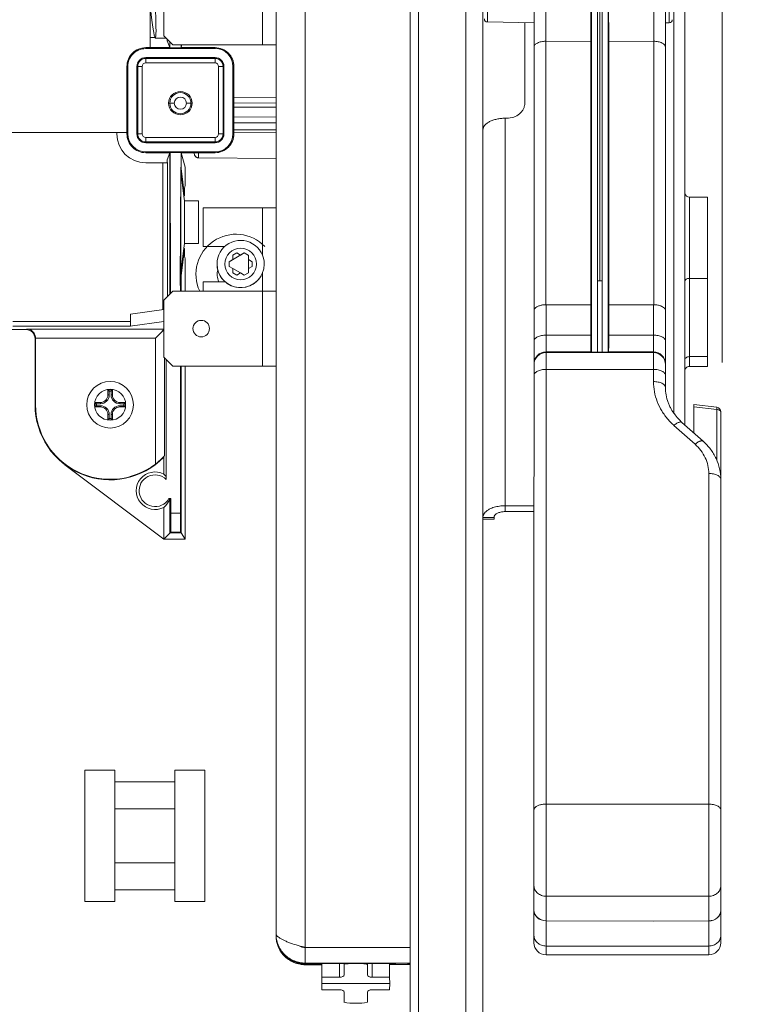
# Model space of a CAD drawing. Units: inches. Extents: x 0 to 394, y -1 to 81.
# Drawn here: x 195 to 200, y 53 to 60 of the extents above; entities that cross this region are included whole.
import ezdxf

# ---------------------------------------------------------------- set-up
doc = ezdxf.new("R2010")
doc.units = ezdxf.units.IN
doc.header["$MEASUREMENT"] = 0
doc.layers.add('CONTINUOUS1', color=7, linetype='Continuous', lineweight=20)
doc.layers.add('DIM', color=2, linetype='Continuous', lineweight=20)
doc.styles.add('RomanS', font='romans.shx')
doc.dimstyles.new('SchneiderElectric Dual Below', dxfattribs={"dimscale": 0, "dimtxt": 0.1, "dimasz": 0.07, "dimexe": 0.0625, "dimexo": 0.0625, "dimgap": 0.04, "dimtad": 0, "dimtih": 1, "dimtoh": 1, "dimrnd": 0.001, "dimzin": 4, "dimdsep": 46, "dimtxsty": 'RomanS', "dimblk": 'SEArrow', "dimcen": 0.09, "dimclrd": 256, "dimclre": 256, "dimclrt": 256, "dimadec": 0, "dimazin": 1, "dimtfac": 1, "dimtofl": 0, "dimtmove": 0, "dimatfit": 3, "dimldrblk": 'SEArrow', "dimfxl": 1, "dimtolj": 1, "dimtzin": 0, "dimlwd": -1, "dimlwe": -1, "dimarcsym": 0})

# ---------------------------------------------------------------- blocks, each defined once
blk = doc.blocks.new('SEArrow')
at = {"linetype": 'ByBlock', "lineweight": -2}
blk.add_lwpolyline([(0, 0, 0, 0.5, 0), (-1, 0, 0.5, 0.5, 0)], format="xyseb", dxfattribs=at)
blk = doc.blocks.new('*D31')
at = {"layer": 'Defpoints', "color": 0, "transparency": 16777216}
for p in [(199.6845, 77.4274), (163.9573, 68.7964), (199.6837, 56.7407)]:
    blk.add_point(p, dxfattribs=at)
at = {"layer": 'DIM', "transparency": 16777216}
for p, q in [((163.9574, 69.2964), (163.9577, 77.9287)), ((199.6837, 57.2407), (199.6845, 77.9274)), ((164.5177, 77.4287), (179.9011, 77.4281)), ((199.1245, 77.4274), (183.7411, 77.428))]:
    blk.add_line(p, q, dxfattribs=at)
at = {"layer": 'DIM', "transparency": 16777216, "xscale": 0.56, "yscale": 0.56, "zscale": 0.56}
for p, rotation in [((163.9577, 77.4287), 179.9978261768004), ((199.6845, 77.4274), 359.9978261768004)]:
    blk.add_blockref('SEArrow', p, dxfattribs=dict(at, rotation=rotation))
at = {"layer": 'DIM', "transparency": 16777216, "insert": (181.8211, 78.5614), "char_height": 0.8, "attachment_point": 2, "line_spacing_factor": 0.9, "style": 'RomanS'}
blk.add_mtext('\\A1;35.72\\P{\\H0.8x; [907]}', dxfattribs=at)
blk = doc.blocks.new('*D32')
at = {"layer": 'Defpoints', "color": 0, "transparency": 16777216}
for p in [(195.1069, 71.0297), (195.2469, 42.2697), (202.3517, 42.2697)]:
    blk.add_point(p, dxfattribs=at)
at = {"layer": 'DIM', "transparency": 16777216}
for p, q in [((195.6069, 71.0297), (202.8517, 71.0297)), ((202.3517, 70.4697), (202.3517, 58.103)), ((202.3517, 42.8297), (202.3517, 55.1964)), ((195.7469, 42.2697), (202.8517, 42.2697))]:
    blk.add_line(p, q, dxfattribs=at)
at = {"layer": 'DIM', "transparency": 16777216, "xscale": 0.56, "yscale": 0.56, "zscale": 0.56}
for p, rotation in [((202.3517, 71.0297), 90), ((202.3517, 42.2697), 270)]:
    blk.add_blockref('SEArrow', p, dxfattribs=dict(at, rotation=rotation))
at = {"layer": 'DIM', "transparency": 16777216, "insert": (202.3517, 57.783), "char_height": 0.8, "width": 24.66, "attachment_point": 2, "line_spacing_factor": 0.9, "style": 'RomanS'}
blk.add_mtext('\\A1;28.76\\P{\\H0.8x; [731]', dxfattribs=at)
blk = doc.blocks.new('*D22')
at = {"layer": 'Defpoints', "color": 0, "transparency": 16777216}
for p in [(195.1069, 71.2797), (195.0468, 42.0197), (206.7782, 42.0197)]:
    blk.add_point(p, dxfattribs=at)
at = {"layer": 'DIM', "transparency": 16777216}
for p, q in [((195.6069, 71.2797), (207.2782, 71.2797)), ((206.7782, 70.7197), (206.7782, 58.103)), ((206.7782, 42.5797), (206.7782, 55.1964)), ((195.5468, 42.0197), (207.2782, 42.0197))]:
    blk.add_line(p, q, dxfattribs=at)
at = {"layer": 'DIM', "transparency": 16777216, "xscale": 0.56, "yscale": 0.56, "zscale": 0.56}
for p, rotation in [((206.7782, 71.2797), 90), ((206.7782, 42.0197), 270)]:
    blk.add_blockref('SEArrow', p, dxfattribs=dict(at, rotation=rotation))
at = {"layer": 'DIM', "transparency": 16777216, "insert": (206.7782, 57.783), "char_height": 0.8, "width": 24.66, "attachment_point": 2, "line_spacing_factor": 0.9, "style": 'RomanS'}
blk.add_mtext('\\A1;29.26\\P{\\H0.8x; [743]', dxfattribs=at)

msp = doc.modelspace()

# ---------------------------------------------------------------- linework, layer by layer
at = {"layer": 'CONTINUOUS1'}
for p, q in [((197.6067, 70.5927), (197.6067, 42.6497)), ((197.6614, 70.5927), (197.6614, 42.6497)), ((197.9761, 42.6497), (197.9761, 70.5927)), ((198.0908, 42.6497), (198.0908, 70.5927)), ((199.3608, 63.5274), (199.3607, 56.9038)), ((199.4348, 63.5274), (199.4347, 56.8248)), ((196.7138, 53.4364), (196.7145, 63.0733)), ((196.9085, 62.9839), (196.9078, 53.347)), ((198.8683, 61.4918), (198.8682, 57.7845)), ((198.1204, 59.5076), (198.1204, 61.4788)), ((199.3311, 61.4838), (199.3311, 59.5026)), ((196.6242, 59.356), (196.6243, 59.856)), ((198.8132, 57.3092), (198.8132, 59.7177)), ((198.8525, 57.7843), (198.8525, 59.7429)), ((198.884, 59.7429), (198.8839, 57.7843)), ((198.9233, 59.7177), (198.9232, 57.3092)), ((195.9669, 59.4161), (195.9669, 59.6727)), ((195.8757, 59.3365), (195.8757, 59.6122)), ((198.4306, 53.3775), (198.4307, 59.5833)), ((199.3057, 59.5832), (199.3057, 57.0741)), ((198.1204, 59.5076), (198.4307, 59.5022)), ((198.3697, 59.5033), (198.3697, 58.9685)), ((198.4307, 59.4614), (198.4307, 59.4977)), ((198.4307, 59.4654), (198.4307, 59.4937)), ((198.4307, 59.4596), (198.4307, 59.4615)), ((199.3057, 59.5022), (199.3311, 59.5026)), ((195.9077, 59.4038), (195.8757, 59.4038)), ((195.9107, 59.3989), (195.9837, 59.3989)), ((196.0269, 59.3561), (195.9669, 59.4161)), ((195.9894, 59.3932), (195.9894, 59.3813)), ((195.8465, 59.3365), (196.0079, 59.3365)), ((195.8465, 59.3365), (196.0078, 59.3365)), ((195.8465, 59.3303), (195.8465, 59.3365)), ((195.8465, 59.3303), (196.3085, 59.3303)), ((195.9894, 59.3813), (196.0074, 59.3367)), ((196.0047, 59.3367), (196.0047, 59.3434)), ((196.0083, 59.3364), (196.0083, 59.3743)), ((196.0827, 59.3362), (196.0083, 59.3362)), ((196.6242, 59.356), (196.0269, 59.3561)), ((196.0269, 59.3561), (196.0269, 59.3557)), ((196.0827, 59.3557), (196.0827, 59.3364)), ((196.3085, 59.3365), (196.083, 59.3365)), ((196.083, 59.3365), (196.3085, 59.3365)), ((196.088, 59.3557), (196.0832, 59.3365)), ((196.3085, 59.3365), (196.3085, 59.3303)), ((196.7066, 59.356), (196.6242, 59.356)), ((196.7143, 59.356), (196.7066, 59.356)), ((198.5093, 59.379), (198.5093, 57.6249)), ((198.5093, 59.379), (198.8082, 59.3774)), ((198.8082, 59.3774), (198.8082, 57.4226)), ((198.9282, 59.3774), (199.2271, 59.379)), ((198.9282, 59.3774), (198.9282, 57.4226)), ((199.2271, 57.6249), (199.2271, 59.379)), ((195.8465, 59.2703), (196.3085, 59.2703)), ((195.8465, 59.2345), (195.8465, 59.2703)), ((196.3085, 59.2645), (195.8465, 59.2645)), ((196.3085, 59.2703), (196.3085, 59.2345)), ((195.7218, 59.2118), (195.7281, 59.2118)), ((195.7218, 58.7618), (195.7218, 59.2118)), ((195.7218, 58.7618), (195.7218, 59.2118)), ((195.7281, 58.7618), (195.7281, 59.2118)), ((195.7881, 59.2118), (195.8238, 59.2118)), ((195.7881, 58.7618), (195.7881, 59.2118)), ((195.7938, 59.2118), (195.7938, 58.7618)), ((195.8238, 58.7618), (195.8238, 59.2118)), ((195.8465, 59.2345), (196.3085, 59.2345)), ((196.3313, 59.2118), (196.367, 59.2118)), ((196.3313, 59.2118), (196.3313, 58.7618)), ((196.3613, 58.7618), (196.3613, 59.2118)), ((196.367, 59.2118), (196.367, 58.7618)), ((196.427, 59.2118), (196.4332, 59.2118)), ((196.427, 59.2118), (196.427, 58.7618)), ((196.4332, 59.2118), (196.4332, 58.7618)), ((196.4333, 59.2118), (196.4333, 58.7618)), ((196.7141, 59.0079), (196.4332, 59.0055)), ((195.9995, 58.9668), (196.037, 58.9668)), ((196.1181, 58.9668), (196.1555, 58.9668)), ((196.4332, 58.968), (196.7142, 58.9688)), ((196.7142, 58.9403), (196.4332, 58.9395)), ((196.7142, 58.8755), (196.4332, 58.8731)), ((198.2387, 58.8667), (198.2497, 58.8667)), ((198.2387, 56.2478), (198.2387, 58.8667)), ((196.4332, 58.8355), (196.7142, 58.8363)), ((194.4329, 58.7719), (195.7218, 58.7722)), ((195.6545, 58.7721), (195.6545, 58.7618)), ((195.7281, 58.7618), (195.7218, 58.7618)), ((195.8238, 58.7618), (195.7881, 58.7618)), ((196.3085, 58.7391), (195.8465, 58.7391)), ((195.8465, 58.7033), (195.8465, 58.7391)), ((196.3085, 58.7391), (196.3085, 58.7033)), ((196.367, 58.7618), (196.3313, 58.7618)), ((196.4332, 58.7618), (196.427, 58.7618)), ((196.7142, 58.7892), (196.4332, 58.7884)), ((196.4333, 58.7735), (196.7142, 58.7712)), ((195.8465, 58.7091), (196.3085, 58.7091)), ((196.3085, 58.7033), (195.8465, 58.7033)), ((196.3085, 58.6433), (195.8465, 58.6433)), ((195.8465, 58.6371), (195.8465, 58.6433)), ((196.0078, 58.6371), (195.8465, 58.6371)), ((195.8465, 58.6371), (196.0079, 58.6371)), ((195.9894, 58.5886), (196.0074, 58.6369)), ((196.0047, 58.6296), (196.0047, 58.6369)), ((196.0083, 58.6372), (196.0079, 58.6371)), ((196.0085, 58.6376), (196.0083, 58.6376)), ((196.0083, 57.6976), (196.0083, 58.6372)), ((196.0825, 58.6377), (196.0085, 58.6377)), ((196.0085, 58.6377), (196.0125, 57.7019)), ((196.0825, 58.6377), (196.0821, 58.5409)), ((196.3085, 58.6371), (196.083, 58.6371)), ((196.3085, 58.6371), (196.083, 58.6371)), ((196.1101, 58.5403), (196.0832, 58.6371)), ((196.1681, 58.6375), (196.1687, 58.6335)), ((196.1979, 58.6032), (196.1979, 58.6371)), ((196.7141, 58.5989), (196.1979, 58.6032)), ((196.1979, 58.6032), (196.1979, 58.6026)), ((196.7141, 58.5981), (196.1979, 58.6026)), ((196.3085, 58.6433), (196.3085, 58.6371)), ((195.8465, 58.5698), (195.9611, 58.5698)), ((195.9611, 58.5698), (195.9611, 57.5925)), ((195.9894, 58.5886), (195.9894, 58.5713)), ((195.9911, 57.6804), (195.9911, 58.5713)), ((196.076, 57.7528), (196.0794, 58.5409)), ((196.0794, 58.5409), (196.0821, 58.5409)), ((196.0815, 58.5072), (196.0794, 58.5409)), ((196.0821, 58.5409), (196.0827, 58.5311)), ((196.1101, 58.5403), (196.1101, 58.4183)), ((196.0815, 57.8414), (196.0815, 58.5072)), ((196.0815, 58.5072), (196.1012, 58.3493)), ((196.0827, 58.5311), (196.1054, 58.3493)), ((196.1101, 58.4183), (196.1056, 58.4001)), ((196.1054, 58.3493), (196.1012, 58.3493)), ((196.1054, 58.3161), (196.1014, 58.3477)), ((196.1054, 58.3752), (196.1054, 58.3493)), ((199.4647, 58.3413), (199.5847, 58.3413)), ((199.4647, 58.3413), (199.4647, 57.2142)), ((199.5847, 58.3413), (199.5847, 57.2142)), ((196.1054, 58.3161), (196.1977, 58.3161)), ((196.1054, 58.3161), (196.1054, 58.0325)), ((196.1977, 58.3161), (196.1977, 58.0325)), ((196.6241, 58.2708), (196.2284, 58.2709)), ((196.2284, 58.2709), (196.2284, 58.0134)), ((196.624, 57.9544), (196.6241, 58.2708)), ((196.6374, 58.2708), (196.6241, 58.2708)), ((196.6608, 58.2709), (196.6374, 58.2708)), ((196.713, 58.2711), (196.6608, 58.2709)), ((196.1014, 58.0009), (196.1054, 58.0325)), ((196.1054, 58.0325), (196.1977, 58.0325)), ((196.2284, 58.0134), (196.3741, 58.0133)), ((196.0815, 57.8414), (196.1012, 57.9993)), ((196.0827, 57.8175), (196.1054, 57.9993)), ((196.1054, 57.9993), (196.1012, 57.9993)), ((196.1054, 57.9993), (196.1054, 57.9734)), ((196.1056, 57.9485), (196.1101, 57.9303)), ((196.5029, 57.9695), (196.4025, 57.9115)), ((196.4269, 57.9542), (196.4538, 57.9697)), ((196.4269, 57.954), (196.4538, 57.9695)), ((196.4783, 57.9554), (196.4269, 57.9257)), ((196.4269, 57.9258), (196.4269, 57.9542)), ((196.4538, 57.9697), (196.4783, 57.9555)), ((196.4538, 57.9697), (196.4538, 57.9695)), ((196.4538, 57.9695), (196.4783, 57.9554)), ((196.5029, 57.9697), (196.4783, 57.9555)), ((196.4783, 57.9554), (196.4783, 57.9555)), ((196.5297, 57.9542), (196.5029, 57.9697)), ((196.5029, 57.9697), (196.5029, 57.9695)), ((196.5296, 57.954), (196.5029, 57.9695)), ((196.5297, 57.9258), (196.5297, 57.9542)), ((196.1101, 57.7161), (196.1101, 57.9303)), ((196.3213, 57.8967), (196.3213, 57.8968)), ((196.3213, 57.8968), (196.3213, 57.8967)), ((196.4269, 57.9258), (196.4024, 57.9116)), ((196.4024, 57.9116), (196.4024, 57.8806)), ((196.4024, 57.8806), (196.4269, 57.8665)), ((196.5297, 57.9258), (196.5543, 57.9116)), ((196.5297, 57.9257), (196.5543, 57.9115)), ((196.5297, 57.8381), (196.5297, 57.9257)), ((196.5543, 57.8806), (196.5297, 57.8665)), ((196.5543, 57.9116), (196.5543, 57.8806)), ((196.6353, 57.8951), (196.6353, 57.895)), ((196.6353, 57.895), (196.6353, 57.8951)), ((196.076, 57.7528), (196.0815, 57.8414)), ((196.0786, 57.7528), (196.0827, 57.8175)), ((196.0827, 57.8175), (196.0827, 57.7161)), ((196.4269, 57.8381), (196.4269, 57.8665)), ((196.4782, 57.8367), (196.4269, 57.8664)), ((196.4538, 57.8226), (196.4269, 57.8381)), ((196.4783, 57.8368), (196.4538, 57.8226)), ((196.4783, 57.8368), (196.5029, 57.8226)), ((196.5029, 57.8226), (196.5297, 57.8381)), ((196.624, 57.7161), (196.624, 57.8374)), ((196.076, 57.7528), (196.0786, 57.7528)), ((196.0786, 57.7528), (196.0785, 57.7161)), ((196.3742, 57.7783), (196.2284, 57.7784)), ((196.2284, 57.7784), (196.2284, 57.7161)), ((198.8525, 57.7843), (198.8682, 57.7845)), ((198.8532, 57.3088), (198.8532, 57.7845)), ((198.8839, 57.7843), (198.8682, 57.7845)), ((198.8832, 57.7845), (198.8832, 57.3088)), ((199.4647, 57.8005), (199.5847, 57.8005)), ((195.9668, 57.6561), (196.0268, 57.7161)), ((196.0268, 57.7161), (196.6241, 57.7161)), ((196.6241, 57.2161), (196.6241, 57.7161)), ((196.6241, 57.7161), (196.7142, 57.716)), ((195.9667, 57.2761), (195.9668, 57.6561)), ((198.5106, 53.5242), (198.5107, 57.6249)), ((198.5107, 57.6249), (198.8082, 57.6249)), ((199.2257, 57.6249), (198.9282, 57.6249)), ((199.2257, 57.6249), (199.2257, 57.1135)), ((195.9667, 57.5933), (195.7466, 57.5629)), ((195.7466, 57.5125), (195.7466, 57.5629)), ((195.7466, 57.5125), (194.9633, 57.5125)), ((195.9667, 57.5133), (195.7437, 57.4825)), ((195.0501, 57.4593), (194.3578, 57.4593)), ((194.9633, 57.4825), (195.7437, 57.4825)), ((195.0501, 57.4593), (195.0542, 57.4633)), ((195.9667, 57.4633), (195.0542, 57.4633)), ((195.9112, 57.4033), (195.9668, 57.459)), ((195.9565, 57.4486), (195.9635, 57.4557)), ((195.9635, 57.4557), (195.9667, 57.4589)), ((198.8082, 57.4226), (198.5107, 57.4226)), ((199.2257, 57.4226), (198.9282, 57.4226)), ((195.1134, 57.4026), (195.1101, 57.3993)), ((195.1101, 57.3993), (195.1101, 56.9593)), ((195.1134, 57.4033), (195.9112, 57.4033)), ((195.1134, 56.9593), (195.1134, 57.4026)), ((195.9112, 57.4033), (195.9112, 56.5642)), ((198.4307, 57.3537), (198.4307, 57.3542)), ((198.4307, 57.3403), (198.4307, 57.3397)), ((198.8101, 57.311), (198.5107, 57.311)), ((199.2257, 57.3062), (198.5107, 57.3062)), ((198.8101, 57.311), (198.8132, 57.3092)), ((198.8832, 57.3088), (198.8532, 57.3088)), ((198.9263, 57.311), (198.9232, 57.3092)), ((199.2257, 57.311), (198.9263, 57.311)), ((196.0267, 57.2161), (195.9667, 57.2761)), ((195.9712, 56.6193), (195.9712, 57.2713)), ((195.9837, 57.2589), (195.9837, 56.4615)), ((198.4307, 57.231), (198.4307, 57.2342)), ((198.4307, 57.2255), (198.4307, 57.2262)), ((199.4647, 57.2794), (199.5847, 57.2794)), ((196.6241, 57.2161), (196.0267, 57.2161)), ((196.0267, 57.2161), (196.0267, 57.2159)), ((196.0772, 57.2159), (196.0772, 56.2369)), ((196.0827, 57.2157), (196.0827, 56.1065)), ((196.1101, 56.0653), (196.1101, 57.2157)), ((196.7065, 57.216), (196.6241, 57.2161)), ((196.7142, 57.216), (196.7065, 57.216)), ((198.4307, 57.2192), (198.4307, 57.2174)), ((199.2257, 57.1945), (198.5107, 57.1945)), ((199.4647, 57.2142), (199.5847, 57.2142)), ((195.6251, 57.0593), (195.5951, 57.0593)), ((195.5951, 57.0593), (195.6039, 57.0505)), ((195.5951, 57.0593), (195.5951, 57.0243)), ((195.6163, 57.0505), (195.6039, 57.0505)), ((195.6039, 57.0505), (195.6039, 57.0243)), ((195.6251, 57.0593), (195.6163, 57.0505)), ((195.6163, 57.0243), (195.6163, 57.0505)), ((195.6251, 57.0243), (195.6251, 57.0593)), ((195.5451, 56.9743), (195.5101, 56.9743)), ((195.5101, 56.9743), (195.5189, 56.9655)), ((195.5101, 56.9743), (195.5101, 56.9443)), ((195.5451, 56.9655), (195.5189, 56.9655)), ((195.5189, 56.9655), (195.5189, 56.9531)), ((195.5451, 56.9743), (195.5451, 56.9655)), ((195.5951, 57.0243), (195.6039, 57.0243)), ((195.6251, 57.0243), (195.6163, 57.0243)), ((195.7101, 56.9743), (195.6751, 56.9743)), ((195.6751, 56.9743), (195.6751, 56.9655)), ((195.7013, 56.9655), (195.6751, 56.9655)), ((195.7101, 56.9743), (195.7013, 56.9655)), ((195.7013, 56.9531), (195.7013, 56.9655)), ((195.7101, 56.9443), (195.7101, 56.9743)), ((195.1134, 56.9593), (195.1101, 56.9593)), ((195.5101, 56.9443), (195.5189, 56.9531)), ((195.5101, 56.9443), (195.5451, 56.9443)), ((195.5189, 56.9531), (195.5451, 56.9531)), ((195.5451, 56.9443), (195.5451, 56.9531)), ((195.6751, 56.9531), (195.7013, 56.9531)), ((195.6751, 56.9443), (195.6751, 56.9531)), ((195.6751, 56.9443), (195.7101, 56.9443)), ((195.7101, 56.9443), (195.7013, 56.9531)), ((199.6472, 56.9422), (199.4937, 56.9605)), ((199.4937, 56.7722), (199.4937, 56.9605)), ((199.6463, 56.9272), (199.4937, 56.9454)), ((199.6463, 56.5925), (199.6463, 56.9272)), ((199.6737, 56.9124), (199.6736, 53.3775)), ((195.5951, 56.8943), (195.6039, 56.8943)), ((195.5951, 56.8943), (195.5951, 56.8593)), ((195.5951, 56.8593), (195.6039, 56.8681)), ((195.5951, 56.8593), (195.6251, 56.8593)), ((195.6039, 56.8943), (195.6039, 56.8681)), ((195.6039, 56.8681), (195.6163, 56.8681)), ((195.6251, 56.8943), (195.6163, 56.8943)), ((195.6163, 56.8681), (195.6163, 56.8943)), ((195.6251, 56.8593), (195.6163, 56.8681)), ((195.6251, 56.8593), (195.6251, 56.8943)), ((199.4154, 56.842), (199.556, 56.7166)), ((199.3621, 56.8217), (199.5027, 56.6963)), ((195.9671, 56.6092), (195.9712, 56.6193)), ((195.9671, 56.6092), (195.9671, 56.4973)), ((195.3096, 56.5597), (195.9671, 56.0653)), ((199.5937, 56.5018), (199.5936, 53.5233)), ((196.0006, 56.3343), (196.0137, 56.3343)), ((196.0083, 56.1065), (196.0083, 56.3343)), ((196.0137, 56.2369), (196.0137, 56.3343)), ((195.9671, 56.2763), (195.9671, 56.0653)), ((198.4307, 56.287), (198.2387, 56.2871)), ((198.4307, 56.2478), (198.2387, 56.2478)), ((196.0132, 56.1114), (196.0137, 56.2369)), ((196.0772, 56.2369), (196.0137, 56.2369)), ((196.0772, 56.2369), (196.0778, 56.1114)), ((198.0907, 56.2086), (198.1647, 56.2086)), ((198.1647, 56.1975), (198.0907, 56.1975)), ((198.1647, 56.2086), (198.1647, 56.1975)), ((196.0132, 56.1114), (195.9671, 56.0653)), ((196.0778, 56.1114), (196.0132, 56.1114)), ((196.0778, 56.1114), (196.0827, 56.1065)), ((195.9671, 56.0653), (196.1101, 56.0653)), ((196.0827, 56.1065), (196.0083, 56.1065)), ((196.0827, 56.1065), (196.1101, 56.0653)), ((195.6411, 54.5263), (195.4411, 54.5263)), ((195.4411, 53.6531), (195.4411, 54.5263)), ((195.6411, 53.6531), (195.6411, 54.5263)), ((196.2411, 54.5263), (196.0411, 54.5263)), ((196.0411, 53.6531), (196.0411, 54.5263)), ((196.2411, 53.6531), (196.2411, 54.5263)), ((196.0411, 54.4499), (195.6411, 54.4499)), ((198.5106, 54.3008), (199.5936, 54.3008)), ((195.6411, 54.2698), (196.0411, 54.2698)), ((198.4306, 54.0199), (198.4306, 54.0209)), ((198.4306, 54.0148), (198.4306, 54.0135)), ((195.6411, 53.9096), (196.0411, 53.9096)), ((196.0411, 53.7295), (195.6411, 53.7295)), ((198.5106, 53.6875), (199.5936, 53.6875)), ((195.6411, 53.6531), (195.4411, 53.6531)), ((196.2411, 53.6531), (196.0411, 53.6531)), ((198.5106, 53.5242), (199.2256, 53.5224)), ((198.5106, 53.5235), (199.2256, 53.5217)), ((198.5106, 53.2975), (198.5106, 53.5235)), ((199.2256, 53.5224), (199.5936, 53.5233)), ((199.2256, 53.5217), (199.5936, 53.5226)), ((199.2256, 53.5217), (199.2256, 53.5224)), ((199.5936, 53.5226), (199.5936, 53.2975)), ((198.4306, 53.4235), (198.4306, 53.3837)), ((198.4306, 53.3837), (198.4306, 53.3796)), ((196.7706, 53.2973), (196.7706, 53.2931)), ((196.7727, 53.2952), (196.7706, 53.2931)), ((196.9078, 53.347), (196.9051, 53.3477)), ((196.9078, 53.347), (197.6067, 53.347)), ((196.9078, 53.3467), (196.9078, 53.2427)), ((199.5936, 53.3558), (198.5106, 53.3558)), ((199.5936, 53.2975), (198.5106, 53.2975)), ((197.6067, 53.2426), (196.9078, 53.2427)), ((196.9078, 53.2427), (196.9078, 53.2404)), ((196.9078, 53.2404), (197.2598, 53.2404)), ((196.9078, 53.2404), (196.9078, 53.2363)), ((197.0188, 53.2363), (196.9078, 53.2363)), ((196.9078, 53.2363), (196.9078, 53.2315)), ((196.9078, 53.2315), (196.9191, 53.2315)), ((196.9191, 53.2315), (197.0188, 53.2317)), ((197.0195, 53.2404), (197.0195, 53.1481)), ((197.1368, 53.1481), (197.1368, 53.2404)), ((197.1668, 53.2404), (197.1668, 53.2343)), ((197.1668, 53.2343), (197.1668, 53.1648)), ((197.2598, 53.2404), (197.3229, 53.2404)), ((197.3228, 53.2404), (197.3228, 53.2338)), ((197.3228, 53.2338), (197.3228, 53.1643)), ((197.3229, 53.2404), (197.3247, 53.2404)), ((197.3528, 53.2403), (197.3528, 53.1481)), ((197.4701, 53.1478), (197.4701, 53.24)), ((197.4708, 53.2327), (197.6067, 53.2331)), ((197.5012, 53.2368), (197.471, 53.2366)), ((197.5098, 53.2371), (197.5012, 53.2368)), ((197.5098, 53.2396), (197.5098, 53.2371)), ((197.5878, 53.2409), (197.6067, 53.2409)), ((197.5878, 53.2405), (197.5878, 53.2409)), ((197.6067, 53.2405), (197.5878, 53.2405)), ((197.5878, 53.2348), (197.6067, 53.2348)), ((197.5878, 53.2343), (197.5878, 53.2348)), ((197.6067, 53.2343), (197.5878, 53.2343)), ((197.0195, 53.1481), (197.0188, 53.1063)), ((197.0188, 53.106), (197.4708, 53.1059)), ((197.0188, 53.106), (197.0195, 53.0647)), ((197.0195, 53.1481), (197.1368, 53.1481)), ((197.3528, 53.1481), (197.4701, 53.1481)), ((197.4708, 53.1059), (197.4701, 53.1478)), ((197.4701, 53.065), (197.4708, 53.1062)), ((197.1368, 53.065), (197.0195, 53.065)), ((197.1668, 53.0492), (197.1668, 52.9807)), ((197.3228, 53.0497), (197.3228, 52.9812)), ((197.4701, 53.065), (197.3528, 53.065))]:
    msp.add_line(p, q, dxfattribs=at)
for points in [[(196.1687, 58.6335), (196.1695, 58.6296), (196.1705, 58.6259), (196.1715, 58.6231), (196.1725, 58.6208), (196.1736, 58.6185), (196.1751, 58.6161), (196.1768, 58.6138), (196.1786, 58.6118), (196.1807, 58.6099)], [(196.1807, 58.6099), (196.1828, 58.6083), (196.1851, 58.6069), (196.1874, 58.6056), (196.1898, 58.6046), (196.1922, 58.6037), (196.1946, 58.603), (196.1971, 58.6027), (196.1979, 58.6026)], [(195.9112, 57.4033), (195.9181, 57.4102), (195.9247, 57.4168), (195.9309, 57.4231)]]:
    msp.add_lwpolyline(points, dxfattribs=at)
for centre, radius in [((196.0775, 58.9668), 0.078), ((196.0775, 58.9668), 0.0705), ((196.0775, 58.9668), 0.0405), ((196.4783, 57.8961), 0.105), ((196.2162, 57.4661), 0.055), ((195.6101, 56.9593), 0.1552), ((195.6101, 56.9593), 0.1032)]:
    msp.add_circle(centre, radius, dxfattribs=at)
for centre, radius, start, end in [((198.1207, 59.5276), 0.02, 179.9987, 268.9987), ((199.3307, 59.5226), 0.02, 270.9987, 359.9987), ((195.8465, 59.2118), 0.1247, 89.99987, 180.00016), ((195.8465, 59.2118), 0.1185, 90.00001, 180.00001), ((196.3085, 59.2118), 0.1247, 359.99987, 90.00016), ((196.3085, 59.2118), 0.1247, 0.00001, 90.00001), ((196.3085, 59.2118), 0.1185, 0.00001, 90.00001), ((195.8465, 59.2118), 0.0585, 90.00001, 180.00001), ((195.8465, 59.2118), 0.0527, 90.00001, 180.00001), ((196.3085, 59.2118), 0.0585, 0.00001, 90.00001), ((196.3085, 59.2118), 0.0527, 0.00001, 90.00001), ((195.8465, 59.2118), 0.0227, 90.00001, 180.00001), ((196.3085, 59.2118), 0.0227, 0.00001, 90.00001), ((195.8465, 58.7618), 0.192, 180.00001, 270.00001), ((195.8465, 58.7618), 0.1247, 179.99987, 270.00016), ((195.8465, 58.7618), 0.1185, 180.00001, 270.00001), ((195.8465, 58.7618), 0.0585, 180.00001, 270.00001), ((195.8465, 58.7618), 0.0527, 180.00001, 270.00001), ((195.8465, 58.7618), 0.0227, 180.00001, 270.00001), ((196.3085, 58.7618), 0.1247, 269.99987, 0.00016), ((196.3085, 58.7618), 0.1247, 270.00001, 0.00001), ((196.3085, 58.7618), 0.1185, 270.00001, 0.00001), ((196.3085, 58.7618), 0.0585, 270.00001, 0.00001), ((196.3085, 58.7618), 0.0527, 270.00001, 0.00001), ((196.3085, 58.7618), 0.0227, 270.00001, 0.00001), ((199.4647, 58.3714), 0.03, 187.55679, 269.9987), ((199.4647, 58.3713), 0.03, 187.4934, 269.9987), ((196.4471, 57.8283), 0.2661, 43.69074, 204.94665), ((196.4783, 57.896), 0.157, 359.69323, 179.69339), ((196.4783, 57.8958), 0.157, 179.69362, 329.99584), ((196.4783, 57.896), 0.157, 179.74065, 359.64678), ((196.4471, 57.8283), 0.125, 166.12267, 203.57604), ((196.4784, 57.8958), 0.1569, 329.996, 330.68194), ((196.4783, 57.8958), 0.157, 330.68195, 338.15907), ((195.0501, 57.3993), 0.06, 0.00001, 90.00001), ((198.5107, 57.231), 0.08, 90.00071, 179.99435), ((198.5107, 57.2262), 0.08, 90.00071, 179.99435), ((199.2257, 57.231), 0.08, 0.00305, 89.9967), ((199.2257, 57.2262), 0.08, 0.00305, 89.9967), ((199.4647, 57.1842), 0.03, 89.9987, 179.9987), ((195.5451, 57.0243), 0.0588, 270, 0), ((195.5451, 57.0243), 0.05, 270, 0), ((195.6751, 57.0243), 0.0588, 180, 270), ((195.6751, 57.0243), 0.05, 180, 270), ((199.6078, 57.0789), 0.3028, 200.00311, 204.61311), ((195.6101, 56.9593), 0.5, 180.00001, 315.56132), ((195.6101, 56.9593), 0.4967, 180.00001, 307.3061), ((195.5451, 56.8943), 0.0588, 0, 90), ((195.5451, 56.8943), 0.05, 0, 90), ((195.6751, 56.8943), 0.0588, 90, 180), ((195.6751, 56.8943), 0.05, 90, 180), ((199.6437, 56.9124), 0.03, 359.99889, 83.19961), ((199.6542, 57.1495), 0.439, 221.11637, 228.04402), ((199.657, 57.1131), 0.3631, 224.47693, 226.84352), ((199.6605, 57.1168), 0.3682, 226.8397, 228.26503), ((199.6611, 57.1568), 0.4491, 228.00922, 228.26406), ((195.9087, 56.3868), 0.125, 62.16002, 297.84001), ((195.9087, 56.3868), 0.1058, 44.86833, 330.24838), ((198.133, 56.2085), 0.0423, 168.4834, 178.31265), ((196.9078, 53.4254), 0.194, 185.1183, 234.97818), ((197.1004, 54.1877), 0.8624, 252.96758, 253.964), ((197.1107, 54.2238), 0.8999, 253.9703, 255.69028), ((198.5106, 53.3775), 0.08, 179.9987, 269.9987), ((199.5936, 53.3775), 0.08, 269.9987, 359.9987), ((196.9078, 53.4344), 0.194, 224.9931, 269.99932), ((196.9082, 53.4307), 0.1946, 225.0207, 234.98914), ((197.1189, 54.2559), 0.9331, 255.6888, 256.75121), ((196.9077, 53.4253), 0.1939, 234.96608, 259.94309), ((196.9077, 53.43), 0.1937, 234.97426, 259.8884), ((196.9079, 53.4309), 0.1946, 259.87353, 269.97074), ((196.9079, 53.4261), 0.1946, 259.93995, 269.97288), ((197.2912, 10.9646), 42.2758, 89.75628, 89.95461)]:
    msp.add_arc(centre, radius, start, end, dxfattribs=at)
for centre, major_axis, ratio, start_param, end_param in [((195.8403, 60.2989), (-0.0705, 0.9), 0.02833, 1.917642, 4.398502), ((195.9611, 58.5713), (0.03, 0), 0.052408, -1.570796, -0.01309), ((196.1014, 58.3726), (0, 0.025), 0.008727, -3.505823, -3.211406), ((196.1056, 58.3752), (0, 0.025), 0.008727, 0.034907, 1.570796), ((196.1014, 57.976), (0, 0.025), 0.008727, 0.069813, 0.364667), ((196.1056, 57.9734), (0, 0.025), 0.008727, -4.712389, -3.176499), ((195.7437, 57.5125), (0, 0.03), 0.094642, -3.128384, -1.570678), ((198.812, 57.531), (0.0019, 0.22), 0.015197, -4.197418, -3.15022), ((198.9244, 57.531), (-0.0019, 0.22), 0.015185, -3.132965, -2.085768), ((195.8546, 56.3868), (0.1625, 0), 0.942815, 0.652087, 0.805817), ((195.8546, 56.3868), (0.1625, 0), 0.942815, 5.477369, 5.933358), ((198.5106, 53.5938), (0.08, -0.0009), 0.870347, -3.132327, -1.56153), ((198.5106, 53.5932), (0.08, -0.0009), 0.870347, 3.150859, 4.721655), ((199.5936, 53.5929), (0.08, 0.0008), 0.870347, -1.580038, -0.009242), ((199.5936, 53.5922), (0.08, 0.0008), 0.870347, 4.703147, 6.273943), ((197.2448, 53.106), (0.25, 0), 0.54013, 1.658655, 1.888073), ((197.2448, 53.106), (0.25, 0), 0.54013, 1.253478, 1.394956), ((197.1368, 53.1643), (0.03, 0), 0.54013, -1.570817, -0.000021), ((197.3528, 53.1643), (0.03, 0), 0.54013, 3.141572, 4.712368), ((197.1368, 53.0492), (0.03, 0), 0.525359, -0.000021, 1.570776), ((197.3528, 53.0492), (0.03, 0), 0.525359, 1.570776, 3.141572), ((197.2448, 53.106), (0.25, 0), 0.525359, -1.888114, -1.25352)]:
    msp.add_ellipse(centre, major_axis=major_axis, ratio=ratio, start_param=start_param, end_param=end_param, dxfattribs=at)
for points, knots in [([(198.5093, 59.6698), (198.5091, 59.6507), (198.5089, 59.6067), (198.5088, 59.5098), (198.509, 59.432), (198.5093, 59.379)], [0, 0, 0, 0, 0.197227, 0.453759, 1, 1, 1, 1]), ([(198.8117, 59.6677), (198.8112, 59.6486), (198.8102, 59.6046), (198.8091, 59.5335), (198.8084, 59.4559), (198.8082, 59.4031), (198.8082, 59.3774)], [0, 0, 0, 0, 0.197721, 0.45425, 0.73448, 1, 1, 1, 1]), ([(198.9282, 59.3774), (198.9282, 59.4031), (198.928, 59.4559), (198.9273, 59.5335), (198.9263, 59.6046), (198.9253, 59.6486), (198.9247, 59.6677)], [0, 0, 0, 0, 0.26552, 0.54575, 0.802279, 1, 1, 1, 1]), ([(199.2271, 59.379), (199.2275, 59.432), (199.2277, 59.5098), (199.2276, 59.6067), (199.2273, 59.6507), (199.2271, 59.6698)], [0, 0, 0, 0, 0.546261, 0.802775, 1, 1, 1, 1]), ([(198.5093, 59.379), (198.5042, 59.379), (198.4941, 59.3784), (198.4794, 59.3761), (198.4659, 59.3725), (198.454, 59.3677), (198.4441, 59.3619), (198.4367, 59.3552), (198.4319, 59.3477), (198.4307, 59.3422), (198.4307, 59.3396)], [0, 0, 0, 0, 0.1622, 0.320045, 0.468381, 0.60378, 0.723923, 0.828242, 0.918551, 1, 1, 1, 1]), ([(199.2271, 59.379), (199.2323, 59.379), (199.2424, 59.3784), (199.2571, 59.3761), (199.2706, 59.3725), (199.2825, 59.3677), (199.2923, 59.3619), (199.2998, 59.3551), (199.3046, 59.3477), (199.3057, 59.3422), (199.3057, 59.3396)], [0, 0, 0, 0, 0.162201, 0.320046, 0.468382, 0.603781, 0.723924, 0.828242, 0.918551, 1, 1, 1, 1]), ([(198.3697, 58.9685), (198.3697, 58.9618), (198.3681, 58.9483), (198.3612, 58.929), (198.3499, 58.9113), (198.3296, 58.8904), (198.2959, 58.8717), (198.2652, 58.8667), (198.2497, 58.8667)], [0, 0, 0, 0, 0.114885, 0.231633, 0.351252, 0.474698, 0.732067, 1, 1, 1, 1]), ([(198.2387, 58.8667), (198.2291, 58.8667), (198.2102, 58.8657), (198.1828, 58.8614), (198.1574, 58.8544), (198.135, 58.8449), (198.1164, 58.8333), (198.1022, 58.8199), (198.0931, 58.805), (198.0908, 58.7941), (198.0907, 58.789)], [0, 0, 0, 0, 0.158644, 0.313287, 0.45944, 0.593972, 0.714673, 0.82085, 0.914408, 1, 1, 1, 1]), ([(196.1979, 58.6032), (196.1937, 58.6033), (196.1855, 58.6057), (196.176, 58.614), (196.1699, 58.6248), (196.1683, 58.633), (196.1681, 58.6371)], [0, 0, 0, 0, 0.251845, 0.500182, 0.748537, 1, 1, 1, 1]), ([(199.4347, 57.7804), (199.4347, 57.7818), (199.4351, 57.7845), (199.4369, 57.7883), (199.4397, 57.7918), (199.4449, 57.796), (199.4534, 57.7996), (199.4608, 57.8005), (199.4647, 57.8005)], [0, 0, 0, 0, 0.099791, 0.204396, 0.316658, 0.438179, 0.707464, 1, 1, 1, 1]), ([(198.5107, 57.6249), (198.5031, 57.6249), (198.4884, 57.6239), (198.4678, 57.6194), (198.4505, 57.6123), (198.4411, 57.6054), (198.4376, 57.6016)], [0, 0, 0, 0, 0.290125, 0.562518, 0.801915, 1, 1, 1, 1]), ([(199.2988, 57.6015), (199.2953, 57.6054), (199.2859, 57.6123), (199.2686, 57.6194), (199.248, 57.6239), (199.2333, 57.6249), (199.2257, 57.6249)], [0, 0, 0, 0, 0.198085, 0.43748, 0.709874, 1, 1, 1, 1]), ([(198.4376, 57.6016), (198.4355, 57.5992), (198.4321, 57.5943), (198.4308, 57.5883), (198.4308, 57.5855)], [0, 0, 0, 0, 0.528193, 1, 1, 1, 1]), ([(199.3056, 57.5855), (199.3056, 57.5883), (199.3043, 57.5943), (199.3009, 57.5992), (199.2988, 57.6015)], [0, 0, 0, 0, 0.471809, 1, 1, 1, 1]), ([(195.0542, 57.4633), (195.0608, 57.4633), (195.0747, 57.4607), (195.0902, 57.4514), (195.1008, 57.4404), (195.1075, 57.4298), (195.1121, 57.4172), (195.1134, 57.408), (195.1134, 57.4033)], [0, 0, 0, 0, 0.215449, 0.444928, 0.570151, 0.704546, 0.848922, 1, 1, 1, 1]), ([(198.4307, 57.3833), (198.4307, 57.3859), (198.4319, 57.3914), (198.4368, 57.399), (198.4444, 57.4057), (198.4544, 57.4116), (198.4665, 57.4164), (198.4803, 57.42), (198.4952, 57.4222), (198.5055, 57.4226), (198.5107, 57.4226)], [0, 0, 0, 0, 0.081282, 0.171435, 0.27575, 0.396187, 0.53187, 0.680288, 0.837954, 1, 1, 1, 1]), ([(199.3057, 57.3832), (199.3057, 57.3858), (199.3045, 57.3914), (199.2996, 57.3989), (199.292, 57.4057), (199.282, 57.4116), (199.2698, 57.4164), (199.2561, 57.4199), (199.2412, 57.4221), (199.2309, 57.4226), (199.2257, 57.4226)], [0, 0, 0, 0, 0.081282, 0.171435, 0.275749, 0.396186, 0.531869, 0.680287, 0.837953, 1, 1, 1, 1]), ([(198.8532, 57.3088), (198.8504, 57.3088), (198.845, 57.3088), (198.8373, 57.3088), (198.8304, 57.3089), (198.8245, 57.3089), (198.8204, 57.309), (198.8177, 57.309), (198.8161, 57.3091), (198.8149, 57.3091), (198.814, 57.3091), (198.8135, 57.3092), (198.8132, 57.3092), (198.8132, 57.3092)], [0, 0, 0, 0, 0.207053, 0.403318, 0.578088, 0.725755, 0.842836, 0.889469, 0.927966, 0.95826, 0.980353, 0.994255, 1, 1, 1, 1]), ([(198.9232, 57.3092), (198.9232, 57.3092), (198.9229, 57.3092), (198.9223, 57.3091), (198.9214, 57.3091), (198.9202, 57.3091), (198.9187, 57.309), (198.916, 57.309), (198.9119, 57.3089), (198.906, 57.3089), (198.8991, 57.3088), (198.8914, 57.3088), (198.886, 57.3088), (198.8832, 57.3088)], [0, 0, 0, 0, 0.005743, 0.019645, 0.041737, 0.07203, 0.110526, 0.157159, 0.27424, 0.421907, 0.596678, 0.792945, 1, 1, 1, 1]), ([(199.4347, 57.2555), (199.4347, 57.2586), (199.4364, 57.2652), (199.4433, 57.2731), (199.4532, 57.2782), (199.4608, 57.2794), (199.4647, 57.2794)], [0, 0, 0, 0, 0.223699, 0.46363, 0.724799, 1, 1, 1, 1]), ([(198.4307, 57.1551), (198.4307, 57.1577), (198.4319, 57.1633), (198.4368, 57.1708), (198.4444, 57.1776), (198.4544, 57.1835), (198.4665, 57.1883), (198.4803, 57.1918), (198.4952, 57.194), (198.5055, 57.1945), (198.5107, 57.1945)], [0, 0, 0, 0, 0.081282, 0.171435, 0.27575, 0.396187, 0.53187, 0.680288, 0.837954, 1, 1, 1, 1]), ([(199.3057, 57.1551), (199.3057, 57.1577), (199.3045, 57.1633), (199.2996, 57.1708), (199.292, 57.1776), (199.282, 57.1835), (199.2698, 57.1883), (199.2561, 57.1918), (199.2412, 57.194), (199.2309, 57.1945), (199.2257, 57.1945)], [0, 0, 0, 0, 0.081282, 0.171435, 0.275749, 0.396186, 0.531869, 0.680287, 0.837953, 1, 1, 1, 1]), ([(199.3057, 57.0741), (199.3057, 57.0767), (199.3045, 57.0822), (199.2996, 57.0898), (199.292, 57.0966), (199.2819, 57.1024), (199.2698, 57.1072), (199.2561, 57.1108), (199.2412, 57.113), (199.2309, 57.1135), (199.2257, 57.1135)], [0, 0, 0, 0, 0.081282, 0.171435, 0.27575, 0.396187, 0.531869, 0.680287, 0.837953, 1, 1, 1, 1]), ([(199.2257, 57.1135), (199.2257, 57.0909), (199.23, 57.0454), (199.249, 56.9791), (199.28, 56.9165), (199.3079, 56.8786), (199.3234, 56.8608)], [0, 0, 0, 0, 0.245299, 0.492678, 0.743746, 1, 1, 1, 1]), ([(199.3057, 57.0741), (199.3057, 57.0574), (199.3087, 57.0238), (199.3175, 56.9912), (199.3233, 56.9753)], [0, 0, 0, 0, 0.496713, 1, 1, 1, 1]), ([(199.3325, 56.9527), (199.3345, 56.9485), (199.3427, 56.9316), (199.3524, 56.9154), (199.3605, 56.9037)], [0, 0, 0, 0, 0.247153, 1, 1, 1, 1]), ([(199.3605, 56.9037), (199.3633, 56.8997), (199.3747, 56.884), (199.3876, 56.8692), (199.3979, 56.8587)], [0, 0, 0, 0, 0.246831, 1, 1, 1, 1]), ([(199.6472, 56.9422), (199.6473, 56.9422), (199.6473, 56.9421), (199.6473, 56.9419), (199.6474, 56.9416), (199.6474, 56.9409), (199.6473, 56.9398), (199.6472, 56.938), (199.6471, 56.9358), (199.6469, 56.9333), (199.6466, 56.9303), (199.6464, 56.9282), (199.6463, 56.9272)], [0, 0, 0, 0, 0.00606, 0.019529, 0.041143, 0.070991, 0.155132, 0.27058, 0.415588, 0.588018, 0.784188, 1, 1, 1, 1]), ([(199.6463, 56.9272), (199.6499, 56.927), (199.6566, 56.9261), (199.6643, 56.9235), (199.6691, 56.9205), (199.6717, 56.918), (199.6733, 56.9153), (199.6737, 56.9134), (199.6737, 56.9124)], [0, 0, 0, 0, 0.321072, 0.602765, 0.722256, 0.826461, 0.917373, 1, 1, 1, 1]), ([(199.398, 56.8435), (199.3952, 56.8427), (199.3894, 56.8403), (199.3771, 56.8336), (199.3681, 56.8268), (199.3621, 56.8217)], [0, 0, 0, 0, 0.203975, 0.441662, 1, 1, 1, 1]), ([(199.4154, 56.842), (199.4145, 56.8428), (199.4122, 56.8442), (199.408, 56.845), (199.4031, 56.8448), (199.3998, 56.844), (199.398, 56.8435)], [0, 0, 0, 0, 0.203717, 0.429259, 0.692165, 1, 1, 1, 1]), ([(199.556, 56.7166), (199.5549, 56.7175), (199.5521, 56.7191), (199.5471, 56.7197), (199.5412, 56.7189), (199.5359, 56.7172), (199.5312, 56.7153), (199.526, 56.7128), (199.5192, 56.7088), (199.511, 56.703), (199.5055, 56.6986), (199.5027, 56.6963)], [0, 0, 0, 0, 0.071038, 0.151928, 0.248956, 0.364602, 0.429608, 0.499243, 0.651639, 0.819735, 1, 1, 1, 1]), ([(199.556, 56.7166), (199.5742, 56.7003), (199.6074, 56.6644), (199.645, 56.602), (199.6684, 56.5337), (199.6737, 56.4861), (199.6737, 56.4624)], [0, 0, 0, 0, 0.254578, 0.50541, 0.753445, 1, 1, 1, 1]), ([(199.5027, 56.6963), (199.5169, 56.6836), (199.5426, 56.6559), (199.5717, 56.6079), (199.5896, 56.5559), (199.5937, 56.5197), (199.5937, 56.5018)], [0, 0, 0, 0, 0.258159, 0.509777, 0.75629, 1, 1, 1, 1]), ([(195.9712, 56.6193), (195.9711, 56.6192), (195.971, 56.619), (195.9706, 56.6186), (195.9701, 56.6179), (195.9691, 56.6168), (195.9674, 56.6149), (195.9649, 56.6123), (195.962, 56.6092), (195.9586, 56.6057), (195.9548, 56.602), (195.9493, 56.5966), (195.9418, 56.5896), (195.9322, 56.5811), (195.9219, 56.5726), (195.9148, 56.567), (195.9112, 56.5642)], [0, 0, 0, 0, 0.003248, 0.009968, 0.019984, 0.033106, 0.067892, 0.11268, 0.165711, 0.225268, 0.290137, 0.359434, 0.508072, 0.666698, 0.831904, 1, 1, 1, 1]), ([(199.6737, 56.4624), (199.6737, 56.465), (199.6725, 56.4705), (199.6676, 56.4781), (199.66, 56.4849), (199.6499, 56.4907), (199.6378, 56.4955), (199.6241, 56.4991), (199.6092, 56.5013), (199.5989, 56.5018), (199.5937, 56.5018)], [0, 0, 0, 0, 0.081282, 0.171435, 0.27575, 0.396187, 0.531869, 0.680287, 0.837953, 1, 1, 1, 1]), ([(198.1647, 56.2765), (198.1598, 56.275), (198.1503, 56.2718), (198.1351, 56.265), (198.1199, 56.2561), (198.106, 56.2443), (198.0962, 56.2314), (198.0925, 56.2217), (198.0915, 56.217)], [0, 0, 0, 0, 0.156104, 0.30395, 0.508339, 0.690827, 0.853052, 1, 1, 1, 1]), ([(198.2387, 56.2871), (198.2259, 56.2871), (198.2009, 56.2853), (198.1763, 56.2801), (198.1647, 56.2765)], [0, 0, 0, 0, 0.512212, 1, 1, 1, 1]), ([(198.2387, 56.2478), (198.2304, 56.2478), (198.2145, 56.2465), (198.1959, 56.2412), (198.1832, 56.2349), (198.1737, 56.2282), (198.1682, 56.2216), (198.1663, 56.2169)], [0, 0, 0, 0, 0.300825, 0.577484, 0.700959, 0.812483, 1, 1, 1, 1]), ([(198.1663, 56.2169), (198.166, 56.2162), (198.1651, 56.2135), (198.1647, 56.2107), (198.1647, 56.2086)], [0, 0, 0, 0, 0.256947, 1, 1, 1, 1]), ([(198.4306, 54.2614), (198.4306, 54.2635), (198.4314, 54.2678), (198.4333, 54.2717), (198.4346, 54.2736)], [0, 0, 0, 0, 0.482188, 1, 1, 1, 1]), ([(198.4346, 54.2736), (198.4375, 54.278), (198.444, 54.2837), (198.4543, 54.2896), (198.4675, 54.295), (198.4864, 54.2996), (198.5024, 54.3008), (198.5106, 54.3008)], [0, 0, 0, 0, 0.189572, 0.302488, 0.426695, 0.702528, 1, 1, 1, 1]), ([(199.6736, 54.2614), (199.6736, 54.264), (199.6725, 54.2695), (199.6676, 54.2771), (199.6599, 54.2839), (199.6499, 54.2897), (199.6378, 54.2945), (199.624, 54.2981), (199.6091, 54.3003), (199.5988, 54.3008), (199.5936, 54.3008)], [0, 0, 0, 0, 0.081282, 0.171435, 0.275749, 0.396186, 0.531869, 0.680287, 0.837953, 1, 1, 1, 1]), ([(198.4306, 53.7572), (198.4306, 53.7526), (198.4317, 53.7434), (198.4363, 53.7302), (198.4438, 53.7181), (198.4573, 53.7038), (198.4797, 53.691), (198.5003, 53.6875), (198.5106, 53.6875)], [0, 0, 0, 0, 0.116525, 0.23464, 0.355132, 0.47884, 0.734922, 1, 1, 1, 1]), ([(199.6736, 53.7571), (199.6736, 53.7526), (199.6726, 53.7434), (199.668, 53.7302), (199.6605, 53.7181), (199.6469, 53.7038), (199.6245, 53.691), (199.604, 53.6875), (199.5936, 53.6875)], [0, 0, 0, 0, 0.116525, 0.23464, 0.355132, 0.47884, 0.734922, 1, 1, 1, 1]), ([(196.715, 53.4314), (196.7148, 53.4318), (196.7142, 53.4334), (196.7138, 53.4351), (196.7138, 53.4364)], [0, 0, 0, 0, 0.272816, 1, 1, 1, 1]), ([(196.7138, 53.4364), (196.7138, 53.4246), (196.7161, 53.4002), (196.7265, 53.3641), (196.7445, 53.3293), (196.7697, 53.2984), (196.8007, 53.2732), (196.8355, 53.2552), (196.8716, 53.2449), (196.896, 53.2426), (196.9078, 53.2427)], [0, 0, 0, 0, 0.11649, 0.239966, 0.368529, 0.499874, 0.631241, 0.759862, 0.88342, 1, 1, 1, 1]), ([(196.8478, 53.3631), (196.831, 53.3683), (196.8067, 53.3765), (196.7763, 53.3891), (196.7569, 53.3982), (196.7409, 53.4072), (196.7286, 53.4156), (196.7199, 53.4234), (196.716, 53.4288), (196.715, 53.4314)], [0, 0, 0, 0, 0.348045, 0.507415, 0.649901, 0.771521, 0.870042, 0.9454, 1, 1, 1, 1]), ([(198.4306, 53.4255), (198.4306, 53.4209), (198.4317, 53.4117), (198.4363, 53.3985), (198.4438, 53.3864), (198.4538, 53.3758), (198.466, 53.3671), (198.4799, 53.3607), (198.495, 53.3567), (198.5054, 53.3558), (198.5106, 53.3558)], [0, 0, 0, 0, 0.11634, 0.234146, 0.354382, 0.477841, 0.60467, 0.734501, 0.866694, 1, 1, 1, 1]), ([(199.6736, 53.4254), (199.6736, 53.4209), (199.6726, 53.4117), (199.6679, 53.3985), (199.6604, 53.3864), (199.6504, 53.3758), (199.6382, 53.3671), (199.6243, 53.3607), (199.6092, 53.3567), (199.5988, 53.3558), (199.5936, 53.3558)], [0, 0, 0, 0, 0.11634, 0.234146, 0.354382, 0.477841, 0.60467, 0.734501, 0.866694, 1, 1, 1, 1]), ([(196.872, 53.354), (196.8747, 53.3529), (196.8853, 53.3489), (196.8966, 53.347), (196.905, 53.3467)], [0, 0, 0, 0, 0.26014, 1, 1, 1, 1]), ([(197.471, 53.24), (197.474, 53.24), (197.4796, 53.24), (197.4874, 53.2399), (197.494, 53.2399), (197.4988, 53.2398), (197.5021, 53.2398), (197.5041, 53.2397), (197.5058, 53.2397), (197.5072, 53.2397), (197.5083, 53.2397), (197.509, 53.2396), (197.5094, 53.2396), (197.5096, 53.2396), (197.5097, 53.2396), (197.5098, 53.2396), (197.5098, 53.2396)], [0, 0, 0, 0, 0.229419, 0.430578, 0.602592, 0.744587, 0.804057, 0.85573, 0.899566, 0.93553, 0.963584, 0.983692, 0.990757, 0.995825, 0.998896, 1, 1, 1, 1])]:
    msp.add_open_spline(points, degree=3, knots=knots, dxfattribs=at)

# ---------------------------------------------------------------- dimensions: what is measured, and where the dimension line sits
at = {"layer": 'DIM'}
dim = msp.add_linear_dim(base=(199.6845, 77.4274), p1=(163.9573, 68.7964), p2=(199.6837, 56.7407), angle=359.99783, text='35.72\\P{\\H0.8x; [907]}', dimstyle='SchneiderElectric Dual Below', override={"dimscale": 8, "dimpost": '\\P{\\H0.8x;'}, dxfattribs=at)
dim.commit()
dim.dimension.update_dxf_attribs({"geometry": '*D31', "text_midpoint": (181.8211, 77.428), "dimtype": 160})
for base, p1, p2, picture, middle in [((206.7782, 42.0197), (195.1069, 71.2797), (195.0468, 42.0197), '*D22', (206.7782, 56.6497)), ((202.3517, 42.2697), (195.1069, 71.0297), (195.2469, 42.2697), '*D32', (202.3517, 56.6497))]:
    dim = msp.add_linear_dim(base=base, p1=p1, p2=p2, angle=270, dimstyle='SchneiderElectric Dual Below', override={"dimscale": 8, "dimpost": '\\P{\\H0.8x;'}, dxfattribs=at)
    dim.commit()
    dim.dimension.update_dxf_attribs({"geometry": picture, "text_midpoint": middle, "dimtype": 160})

doc.saveas('drawing.dxf')
